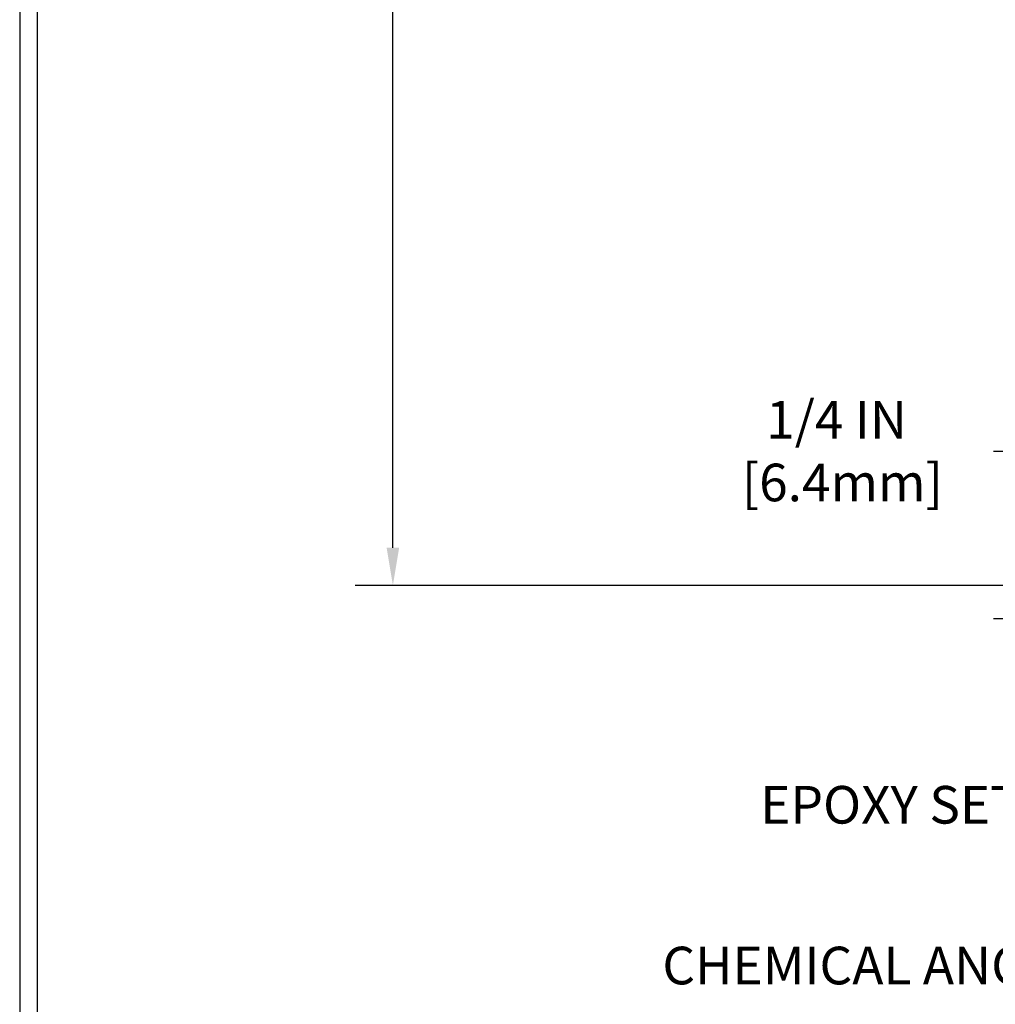
# Model space of a CAD drawing. Extents: x -308 to 3254, y -284 to 1977.
# Drawn here: x 1 to 8, y 7 to 15 of the extents above; entities that cross this region are included whole.
import ezdxf

# ---------------------------------------------------------------- set-up
doc = ezdxf.new("R2010")
doc.units = 0
doc.header["$LTSCALE"] = 5
doc.header["$MEASUREMENT"] = 0
doc.layers.get('DEFPOINTS').update_dxf_attribs({"linetype": 'CONTINUOUS'})
for name, color, linetype, lineweight in [('CONCRETE - H', 130, 'CONTINUOUS', 9), ('DIMS', 50, 'CONTINUOUS', 25), ('TBLOCK-T5', 111, 'CONTINUOUS', 30), ('TEXT - 4', 241, 'CONTINUOUS', 25)]:
    doc.layers.add(name, color=color, linetype=linetype, lineweight=lineweight)
doc.styles.add('ROMANS', font='romans', dxfattribs={"width": 0.9})
doc.dimstyles.get("Standard").update_dxf_attribs({"dimtxt": 0.18, "dimasz": 0.18, "dimexe": 0.18, "dimexo": 0.0625, "dimgap": 0.09, "dimtad": 0, "dimtih": 1, "dimtoh": 1, "dimdec": 4, "dimzin": 0, "dimdsep": 46, "dimtxsty": 'Standard', "dimcen": 0.09, "dimadec": 0, "dimazin": 0, "dimtfac": 1, "dimtdec": 4, "dimtofl": 0, "dimtmove": 0, "dimatfit": 3, "dimfxl": 1, "dimtolj": 1, "dimtzin": 0, "dimarcsym": 0})
doc.dimstyles.new('STANDARD$0', dxfattribs={"dimtxt": 0.18, "dimasz": 0.18, "dimexe": 0.18, "dimexo": 0.0625, "dimgap": 0.09, "dimtad": 0, "dimtih": 1, "dimtoh": 1, "dimdec": 4, "dimzin": 0, "dimdsep": 46, "dimtxsty": 'Standard', "dimcen": 0.09, "dimadec": 0, "dimazin": 0, "dimtfac": 1, "dimtdec": 4, "dimtofl": 0, "dimtmove": 0, "dimatfit": 3, "dimfxl": 1, "dimtolj": 1, "dimtzin": 0, "dimarcsym": 0})

# ---------------------------------------------------------------- blocks, each defined once
blk = doc.blocks.new('*D5')
at = {"layer": 'DEFPOINTS', "color": 0, "transparency": 16777216}
for p in [(3.301326097048705, 20.40881222038502), (12.56304596912651, 20.40881222038502), (10.76657306470679, 10.5543401254979)]:
    blk.add_point(p, dxfattribs=at)
at = {"layer": 'DIMS', "color": 0, "lineweight": -2, "transparency": 16777216}
for p, q in [((12.28304596912651, 20.40881222038502), (3.021326097048704, 20.40881222038502)), ((3.301326097048705, 20.12881222038502), (3.301326097048704, 16.289534636018)), ((3.301326097048702, 10.8343401254979), (3.301326097048703, 14.98286796935133)), ((10.48657306470679, 10.5543401254979), (3.021326097048702, 10.5543401254979))]:
    blk.add_line(p, q, dxfattribs=at)
at = {"layer": 'DIMS', "color": 0, "transparency": 16777216}
for points in [[(3.254659430382038, 20.12881222038502), (3.347992763715371, 20.12881222038502), (3.301326097048705, 20.40881222038502)], [(3.254659430382036, 10.8343401254979), (3.347992763715369, 10.8343401254979), (3.301326097048702, 10.5543401254979)]]:
    blk.add_solid(points, dxfattribs=at)
at = {"layer": 'DIMS', "color": 0, "transparency": 16777216, "insert": (3.301326097048701, 15.63620130268467), "char_height": 0.28, "attachment_point": 5}
blk.add_mtext('\\A1;9 7/8 IN \\P [250.3mm]', dxfattribs=at)
blk = doc.blocks.new('*D6')
at = {"layer": 'DEFPOINTS', "color": 0, "transparency": 16777216}
for p in [(10.76657306470725, 10.5543401254979), (8.04919052156265, 10.3043406254917), (10.33356122883151, 10.3043406254917)]:
    blk.add_point(p, dxfattribs=at)
at = {"layer": 'DIMS', "color": 0, "lineweight": -2, "transparency": 16777216}
for p, q in [((7.769190521562651, 11.5530094875196), (8.04919052156265, 11.5530094875196)), ((8.04919052156265, 11.5530094875196), (8.04919052156265, 11.1143401254979)), ((8.04919052156265, 10.8343401254979), (8.04919052156265, 11.1143401254979)), ((10.48657306470725, 10.5543401254979), (7.769190521562651, 10.5543401254979)), ((10.05356122883151, 10.3043406254917), (7.769190521562651, 10.3043406254917)), ((8.04919052156265, 10.02434062549171), (8.04919052156265, 9.744340625491704))]:
    blk.add_line(p, q, dxfattribs=at)
at = {"layer": 'DIMS', "color": 0, "transparency": 16777216}
for points in [[(8.002523854895983, 10.8343401254979), (8.095857188229317, 10.8343401254979), (8.04919052156265, 10.5543401254979)], [(8.002523854895983, 10.02434062549171), (8.095857188229317, 10.02434062549171), (8.04919052156265, 10.3043406254917)]]:
    blk.add_solid(points, dxfattribs=at)
at = {"layer": 'DIMS', "color": 0, "transparency": 16777216, "insert": (6.602523854895983, 11.5530094875196), "char_height": 0.28, "attachment_point": 5}
blk.add_mtext('\\A1;1/4 IN \\P [6.4mm]', dxfattribs=at)

msp = doc.modelspace()

# ---------------------------------------------------------------- hatches: boundary and pattern name
at = {"layer": 'CONCRETE - H'}
h = msp.add_hatch(dxfattribs=at)
h.set_pattern_fill('AR-CONC', color=256, scale=0.19, style=0)
h.set_pattern_definition([(49.99999999999999, (0, 0), (1.362794346941432, -0.1192290564669307), [0.1425, -1.5675]), (355, (0, 0), (-0.2636275338647, 1.429165054030022), [0.114, -1.254]), (100.45144446, (0.1135661939, -0.0099357536), (1.099166808781513, 1.309935982840396), [0.1211063648, -1.3321700128]), (46.18420000000002, (0, 0.38), (2.027758528275987, -0.3144866335068454), [0.21375, -2.351249999999999]), (96.63563549, (0.1689798155, 0.3537927167), (1.775857696781034, 1.850825341471646), [0.1816596498, -1.998256144]), (351.1841639899999, (0, 0.38), (1.775857695604069, 1.850825340512981), [0.171, -1.8810000019]), (21, (0.19, 0.285), (1.134123399025077, -0.7649758922641438), [0.1425, -1.5675]), (326.0000000000001, (0.19, 0.285), (0.4622991306510053, 1.377785085589021), [0.114, -1.254]), (71.45144474, (0.2845102826, 0.2212520094), (1.596422515786945, 0.6128091903320723), [0.121106361, -1.3321700128]), (37.50000000000001, (0, 0), (0.02310372510285227, 0.6324983222794919), [0, -1.2388, 0, -1.273, 0, -1.25875]), (7.499999999999999, (0, 0), (0.4998321211400824, 0.7493822525764845), [0, -0.7258, 0, -1.2103, 0, -0.47975]), (327.5, (-0.4237, 0), (1.014262628727577, -0.04285425629532154), [0, -0.475, 0, -1.482, 0, -1.9665]), (317.5, (-0.6137, 0), (1.108053721750534, 0.1901994664314037), [0, -0.6175, 0, -0.9842, 0, -1.3965])])
edge = h.paths.add_edge_path()
edge.add_spline(control_points=[(6.729499270384622, 20.40881222038502), (6.356265546516624, 19.97675208105466), (5.554970052073259, 19.04916215325852), (7.93711246466637, 18.45931128961115), (6.407751982490481, 16.62471325649744), (7.490719023089696, 16.47179921277143), (7.951830719223381, 16.40669062550751)], knot_values=[0, 0, 0, 0, 1.325253995415699, 2.845187847747221, 4.302947006480809, 5.383889389982252, 5.383889389982252, 5.383889389982252, 5.383889389982252], degree=3, periodic=0)
edge.add_line((7.951830719222471, 16.40669062550569), (8.444832371234952, 10.30434062550444))
edge.add_line((8.444832371234952, 10.30434062550444), (8.444832371244502, 10.43032463401755))
edge.add_line((8.444832371244502, 10.43032463401732), (8.444832371244502, 10.50119063401735))
edge.add_line((8.444832371244502, 10.50119063401735), (9.114516071244452, 10.50119063401735))
edge.add_arc((9.114516071243997, 10.54056063401799), 0.03937000000075841, 270.000000000393, 299.9999999998329)
edge.add_line((9.134201071244206, 10.50646521387034), (9.26996197886183, 10.58484681042887))
edge.add_arc((9.325079978861595, 10.48937963401841), 0.1102359999987931, 89.99999999992252, 120.00000000013199, ccw=False)
edge.add_line((9.32507997886205, 10.59961563401725), (10.2330379198911, 10.59961563401725))
edge.add_arc((10.2330379198911, 10.63898563401722), 0.03936999999984891, 269.9999999999172, 300.000000000357)
edge.add_line((10.25272291989086, 10.60489021387025), (10.9328101060496, 10.99753821668787))
edge.add_arc((10.99281004677732, 10.89361513401332), 0.1199999999994926, 89.9999999998575, 119.9999673214136, ccw=False)
edge.add_line((10.99281004677732, 11.01361513401275), (11.20425142933664, 11.01361513401275))
edge.add_arc((11.20425142933709, 11.05298513401272), 0.03936999999973523, 269.9999999997725, 315.0000000000731)
edge.add_line((11.2320902233123, 11.02514634003751), (11.34855674744495, 11.14161286417016))
edge.add_arc((11.59825872175179, 10.89191088986399), 0.3531319186155306, 103.9020008911022, 135.0000000000677, ccw=False)
edge.add_arc((11.88754331483506, 9.72314111642254), 1.557170273114992, 76.09799910893531, 103.90200089106469, ccw=False)
edge.add_arc((12.17682790791832, 10.89191088986308), 0.3531319186164409, 44.99999999999352, 76.09799910895231, ccw=False)
edge.add_line((12.42652988222562, 11.14161286417016), (12.54299640635827, 11.02514634003774))
edge.add_arc((12.57083520033302, 11.05298513401249), 0.03936999999945052, 224.9999999997587, 270.0000000002482)
edge.add_line((12.57083520033348, 11.01361513401298), (14.28174030281752, 11.01361513401298))
edge.add_arc((14.28174030281752, 11.05298513401294), 0.0393699999999626, 269.9999999999586, 360)
edge.add_line((14.32111030281749, 11.05298513401294), (14.32111030281794, 17.76245886622064))
edge.add_arc((14.28174030281752, 17.76245886622041), 0.03937000000020419, 8.272512049280546e-11, 72.69762276291172)
edge.add_line((14.2934495111881, 17.80004731310714), (14.27617657009478, 17.80657330990198))
edge.add_line((14.27617657009478, 17.80657330990221), (14.25899997392025, 17.81328768997059))
edge.add_line((14.25899997392025, 17.81328768997059), (14.24201606758379, 17.82037883658609))
edge.add_line((14.24201606758379, 17.82037883658586), (14.22532119600419, 17.82803513302201))
edge.add_line((14.22532119600419, 17.82803513302201), (14.2090117041007, 17.83644496255215))
edge.add_line((14.20901170410025, 17.83644496255215), (14.19317278977542, 17.84576053427304))
edge.add_line((14.19317278977542, 17.84576053427304), (14.17783226046549, 17.8559478143527))
edge.add_line((14.17783226046549, 17.8559478143527), (14.16299950629946, 17.86691300131292))
edge.add_line((14.16299950629991, 17.86691300131292), (14.14868390887841, 17.87856226599797))
edge.add_line((14.14868390887841, 17.8785622659982), (14.13489485328364, 17.89080183047918))
edge.add_line((14.13489485328364, 17.89080183047895), (14.12164357410029, 17.90356513207621))
edge.add_line((14.12164357410029, 17.90356513207621), (14.10894619254759, 17.91685751496198))
edge.add_line((14.10894619254714, 17.91685751496198), (14.0968160649536, 17.93068559104609))
edge.add_line((14.0968160649536, 17.93068559104609), (14.08525327436382, 17.94501696023121))
edge.add_line((14.08525327436428, 17.94501696023099), (14.07425481328255, 17.95981013889627))
edge.add_line((14.07425481328255, 17.95981013889627), (14.06381767421317, 17.97502364342108))
edge.add_line((14.06381767421317, 17.97502364342108), (14.05393884965997, 17.99061599018455))
edge.add_line((14.05393884965997, 17.99061599018455), (14.04461533212725, 18.00654569556582))
edge.add_line((14.04461533212771, 18.00654569556582), (14.0358440504865, 18.02277131781966))
edge.add_line((14.03584405048605, 18.02277131781989), (14.02761680593039, 18.03925478957945))
edge.add_line((14.02761680593039, 18.03925478957922), (14.01991659022178, 18.05596384071691))
edge.add_line((14.01991659022224, 18.05596384071691), (14.01272552683758, 18.07286677249817))
edge.add_line((14.01272552683758, 18.07286677249817), (14.00602526261673, 18.08993337169068))
edge.add_line((14.00602526261673, 18.08993337169068), (13.99979288685563, 18.10714762922794))
edge.add_line((13.99979288685563, 18.10714762922794), (13.99400295674968, 18.12450142766397))
edge.add_line((13.99400295674968, 18.12450142766397), (13.98863000234996, 18.14198673414876))
edge.add_line((13.98863000234996, 18.14198673414899), (13.98364855370755, 18.15959551583251))
edge.add_line((13.9836485537071, 18.15959551583251), (13.97903314087307, 18.17731973986497))
edge.add_line((13.97903314087353, 18.17731973986497), (13.97475829389941, 18.19515137339636))
edge.add_line((13.97475829389941, 18.19515137339636), (13.97079854283675, 18.21308238357688))
edge.add_line((13.97079854283675, 18.21308238357688), (13.96712841773615, 18.23110473755651))
edge.add_line((13.96712841773615, 18.23110473755651), (13.96372244864915, 18.24921040248546))
edge.add_line((13.96372244864915, 18.24921040248546), (13.96055516562728, 18.26739134551394))
edge.add_line((13.96055516562728, 18.26739134551394), (13.95760109872117, 18.28563953379148))
edge.add_line((13.95760109872117, 18.28563953379148), (13.95483477798234, 18.30394693446897))
edge.add_line((13.9548347779828, 18.30394693446897), (13.95223073346278, 18.32230551469593))
edge.add_line((13.95223073346233, 18.32230551469593), (13.95014643616105, 18.33785110287158))
edge.add_line((13.9501464361615, 18.33785110287158), (13.95012869609218, 18.33784924894076))
edge.add_line((13.95012869609218, 18.33784924894076), (13.94740759328306, 18.3591440823991))
edge.add_line((13.94740759328306, 18.3591440823991), (13.94513755772641, 18.37760800417573))
edge.add_line((13.94513755772641, 18.3776080041755), (13.94292791859289, 18.39609097410244))
edge.add_line((13.94292791859289, 18.39609097410244), (13.94076005143415, 18.41452674447896))
edge.add_arc((13.99940751682743, 18.42145262549388), 0.0590549999990214, 173.3218076339082, 186.7350621763757, ccw=False)
edge.add_line((13.94075320593447, 18.4283202916597), (13.94292791859289, 18.44681427688579))
edge.add_line((13.94292791859289, 18.44681427688579), (13.94513755772641, 18.46529724681227))
edge.add_line((13.94513755772641, 18.46529724681227), (13.94740759328306, 18.48376116858867))
edge.add_line((13.94740759328306, 18.48376116858867), (13.94976349521221, 18.50219800936543))
edge.add_line((13.94976349521221, 18.50219800936543), (13.95223073346233, 18.52059973629207))
edge.add_line((13.95223073346233, 18.52059973629207), (13.95483477798234, 18.53895831651903))
edge.add_line((13.95483477798234, 18.53895831651903), (13.95760109872117, 18.55726571719629))
edge.add_line((13.95760109872117, 18.55726571719629), (13.96055516562728, 18.57551390547405))
edge.add_line((13.96055516562728, 18.57551390547405), (13.96372244864915, 18.59369484850231))
edge.add_line((13.96372244864915, 18.59369484850254), (13.96712841773615, 18.61180051343149))
edge.add_line((13.96712841773615, 18.61180051343126), (13.97079854283675, 18.62982286741112))
edge.add_line((13.97079854283675, 18.62982286741112), (13.97475829389941, 18.64775387759141))
edge.add_line((13.97475829389941, 18.64775387759141), (13.97903314087353, 18.6655855111228))
edge.add_line((13.97903314087353, 18.66558551112303), (13.98364855370755, 18.68330973515549))
edge.add_line((13.9836485537071, 18.68330973515549), (13.98863000234951, 18.70091851683901))
edge.add_line((13.98863000234951, 18.70091851683901), (13.99400295674923, 18.7184038233238))
edge.add_line((13.99400295674968, 18.7184038233238), (13.99979288685563, 18.73575762175983))
edge.add_line((13.99979288685563, 18.73575762175983), (14.00602526261673, 18.75297187929732))
edge.add_line((14.00602526261673, 18.75297187929732), (14.01272552683758, 18.77003847848982))
edge.add_line((14.01272552683758, 18.7700384784896), (14.01991659022224, 18.78694141027086))
edge.add_line((14.01991659022224, 18.78694141027108), (14.02761680593085, 18.80365046140855))
edge.add_line((14.02761680593039, 18.80365046140855), (14.03584405048605, 18.82013393316811))
edge.add_line((14.03584405048605, 18.82013393316811), (14.04461533212771, 18.83635955542218))
edge.add_line((14.04461533212771, 18.83635955542218), (14.05393884966043, 18.85228926080367))
edge.add_line((14.05393884965997, 18.85228926080345), (14.06381767421317, 18.86788160756691))
edge.add_line((14.06381767421317, 18.86788160756691), (14.07425481328255, 18.88309511209172))
edge.add_line((14.07425481328255, 18.8830951120915), (14.08525327436428, 18.89788829075678))
edge.add_line((14.08525327436428, 18.89788829075701), (14.09681606495406, 18.91221965994214))
edge.add_line((14.0968160649536, 18.91221965994191), (14.10894619254714, 18.92604773602602))
edge.add_line((14.10894619254714, 18.92604773602602), (14.12164357409983, 18.93934011891179))
edge.add_line((14.12164357410029, 18.93934011891156), (14.13489485328364, 18.95210342050882))
edge.add_line((14.13489485328364, 18.95210342050882), (14.14868390887841, 18.9643429849898))
edge.add_line((14.14868390887841, 18.9643429849898), (14.16299950629946, 18.97599224967485))
edge.add_line((14.16299950629991, 18.97599224967485), (14.17783226046595, 18.98695743663507))
edge.add_line((14.17783226046549, 18.98695743663507), (14.19317278977542, 18.99714471671473))
edge.add_line((14.19317278977542, 18.99714471671473), (14.20882493834051, 19.00635044316505))
edge.add_line((14.20882493834051, 19.00635044316505), (14.20881872556629, 19.00636078094749))
edge.add_line((14.20881872556629, 19.00636078094749), (14.20901170410025, 19.00646028843562))
edge.add_line((14.20901170410025, 19.00646028843562), (14.20882493834051, 19.00635044316482))
edge.add_line((14.20882493834051, 19.00635044316505), (14.22532119600419, 19.01487011796553))
edge.add_line((14.22532119600419, 19.01487011796553), (14.24201606758379, 19.02252641440168))
edge.add_line((14.24201606758379, 19.02252641440168), (14.25899997392025, 19.02961756101718))
edge.add_line((14.25899997392025, 19.02961756101718), (14.27617657009478, 19.03633194108556))
edge.add_line((14.27617657009478, 19.03633194108556), (14.2934495111881, 19.0428579378804))
edge.add_arc((14.28174030281752, 19.0804463847669), 0.03937000000014777, 287.3023772370833, 359.9999999999173)
edge.add_line((14.32111030281794, 19.0804463847669), (14.32111030281794, 19.19433582250736))
edge.add_line((14.32111030281794, 19.19433582250736), (14.32111030281794, 19.26968143362592))
edge.add_line((14.32111030281794, 19.26968143362592), (14.39197630281797, 19.26968143362592))
edge.add_line((14.39197630281797, 19.26968143362592), (14.41927119921138, 19.26968143362592))
edge.add_arc((14.38016530281811, 19.27423398974656), 0.0393699999992626, 353.3597387381794, 417.0968478612841)
edge.add_line((14.40155189945335, 19.30728864727485), (14.08633395899778, 19.51123687874792))
edge.add_arc((14.26402380281888, 19.70992923217568), 0.2665564328767496, 179.9999999998289, 228.1938505934844, ccw=False)
edge.add_line((13.99746736994211, 19.70992923217636), (13.99746736994211, 19.75914283452585))
edge.add_line((13.99746736994257, 19.75914283452585), (13.97858941306549, 19.75914283452585))
edge.add_line((13.97858941306504, 19.75914283452585), (13.90772366503325, 19.75914283452585))
edge.add_line((13.90772366503325, 19.75914283452585), (13.90772366503325, 19.70544896193542))
edge.add_line((13.90772366503325, 19.70544896193542), (13.70890476739532, 19.70544896193542))
edge.add_arc((13.70890476739532, 19.78418911941571), 0.07874015748029706, 180, 270.0000000000207, ccw=False)
edge.add_line((13.63016460991503, 19.78418911941571), (13.63016460991503, 20.4087465353166))
edge.add_line((13.63016460991503, 20.4087465353166), (12.56304596912696, 20.4087465353166))
edge.add_line((12.56304596912696, 20.4087465353166), (6.729499270384622, 20.40881222038524))
h.paths.add_polyline_path([(4.851251810588536, 17.52910198136748), (12.65925181058853, 17.52910198136748), (12.65925181058853, 18.41576864803415), (4.851251810588536, 18.41576864803415)], flags=9)
h.paths.add_polyline_path([(6.714484285784217, 13.56866578134758), (13.82648428578421, 13.56866578134758), (13.82648428578421, 15.07613244801425), (6.714484285784217, 15.07613244801425)], flags=25)

# ---------------------------------------------------------------- linework, layer by layer
at = {"layer": 'TBLOCK-T5'}
for points in [[(36.54000000000087, 27.43999999999801), (0.5250000000028194, 27.43999999999801), (0.5250000000028194, 0.3499999999999091), (36.54000000000087, 0.3499999999999091)], [(36.4092973193674, 5.255237020355708), (36.4092973193674, 27.30929731936999), (0.6557026806331123, 27.30929731936999), (0.6557026806331123, 5.255237020355708)]]:
    msp.add_lwpolyline(points, close=True, dxfattribs=at)

# ---------------------------------------------------------------- texts
at = {"layer": 'TEXT - 4', "char_height": 0.28, "attachment_point": 3, "style": 'ROMANS'}
for s, width, insert in [('EPOXY SETTING BED', 3.945551268311647, (9.67830580838617, 9.061900062514653)), ('CHEMICAL ANCHORING\\PSYSTEM', 4.258298309374908, (9.451574034716012, 7.865827453734738))]:
    msp.add_mtext_dynamic_manual_height_columns(s, width=width, gutter_width=90, heights=[0], dxfattribs=dict(at, insert=insert))

# ---------------------------------------------------------------- dimensions: what is measured, and where the dimension line sits
at = {"layer": 'DIMS'}
for base, p1, p2, dimstyle, override, picture, middle in [((3.301326097048705, 20.40881222038502), (10.76657306470679, 10.5543401254979), (12.56304596912651, 20.40881222038502), 'STANDARD$0', {"dimtxt": 0.28, "dimasz": 0.28, "dimexe": 0.28, "dimexo": 0.28, "dimgap": 0.28, "dimlunit": 5, "dimpost": ' IN', "dimfrac": 2}, '*D5', (3.301326097048701, 15.63620130268467)), ((8.04919052156265, 10.3043406254917), (10.76657306470725, 10.5543401254979), (10.33356122883151, 10.3043406254917), 'Standard', {"dimtxt": 0.28, "dimasz": 0.28, "dimexe": 0.28, "dimexo": 0.28, "dimgap": 0.28, "dimlunit": 5, "dimpost": ' IN', "dimtmove": 1, "dimfrac": 2}, '*D6', (7.908432514997003, 11.5530094875196))]:
    dim = msp.add_linear_dim(base=base, p1=p1, p2=p2, angle=90, text='<> \\P[]', dimstyle=dimstyle, override=override, dxfattribs=at)
    dim.commit()
    dim.dimension.update_dxf_attribs({"geometry": picture, "text_midpoint": middle, "dimtype": 160})

doc.saveas('drawing.dxf')
